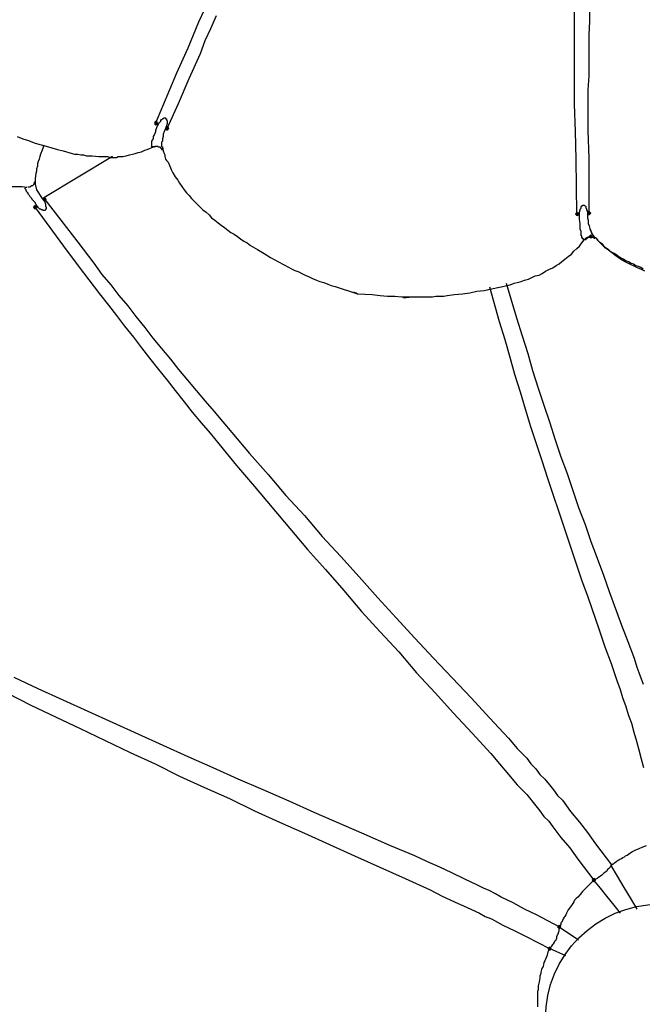
# Model space of a CAD drawing. Units: millimetres. Extents: x -10.5 to 25.5, y 0.8 to 38.6.
# Drawn here: x -0.4 to 0.9, y 3.2 to 5.3 of the extents above; entities that cross this region are included whole.
import ezdxf

# ---------------------------------------------------------------- set-up
doc = ezdxf.new("R2010")
doc.units = ezdxf.units.MM

msp = doc.modelspace()

# ---------------------------------------------------------------- hatches: boundary and pattern name
h = msp.add_hatch(color=256)
h.dxf.hatch_style = 2
h.paths.add_polyline_path([(-0.1031, 5.0605), (-0.1048, 5.0622), (-0.1065, 5.0639), (-0.1081, 5.0622), (-0.1098, 5.0605), (-0.1081, 5.0589), (-0.1065, 5.0572), (-0.1048, 5.0589)])
h = msp.add_hatch(color=256)
h.dxf.hatch_style = 2
h.paths.add_polyline_path([(-0.0798, 5.0489), (-0.0815, 5.0505), (-0.0831, 5.0522), (-0.0848, 5.0505), (-0.0865, 5.0489), (-0.0848, 5.0472), (-0.0831, 5.0455), (-0.0815, 5.0472)])
h = msp.add_hatch(color=256)
h.dxf.hatch_style = 2
h.paths.add_polyline_path([(-0.3331, 4.9022), (-0.3348, 4.9039), (-0.3365, 4.9055), (-0.3381, 4.9039), (-0.3398, 4.9022), (-0.3381, 4.9005), (-0.3365, 4.8989), (-0.3348, 4.9005)])
h = msp.add_hatch(color=256)
h.dxf.hatch_style = 2
h.paths.add_polyline_path([(-0.3531, 4.8855), (-0.3548, 4.8872), (-0.3565, 4.8889), (-0.3581, 4.8872), (-0.3598, 4.8855), (-0.3581, 4.8839), (-0.3565, 4.8822), (-0.3548, 4.8839)])
h = msp.add_hatch(color=256)
h.dxf.hatch_style = 2
h.paths.add_polyline_path([(0.7669, 4.8722), (0.7652, 4.8739), (0.7635, 4.8755), (0.7619, 4.8739), (0.7602, 4.8722), (0.7619, 4.8705), (0.7635, 4.8689), (0.7652, 4.8705)])
h = msp.add_hatch(color=256)
h.dxf.hatch_style = 2
h.paths.add_polyline_path([(0.7919, 4.8739), (0.7902, 4.8755), (0.7885, 4.8772), (0.7869, 4.8755), (0.7852, 4.8739), (0.7869, 4.8722), (0.7885, 4.8705), (0.7902, 4.8722)])
h = msp.add_hatch(color=256)
h.dxf.hatch_style = 2
h.paths.add_polyline_path([(0.7952, 4.8255), (0.7935, 4.8272), (0.7919, 4.8289), (0.7902, 4.8272), (0.7885, 4.8255), (0.7902, 4.8239), (0.7919, 4.8222), (0.7935, 4.8239)])
h = msp.add_hatch(color=256)
h.dxf.hatch_style = 2
h.paths.add_polyline_path([(0.8019, 3.4955), (0.8002, 3.4972), (0.7985, 3.4989), (0.7969, 3.4972), (0.7952, 3.4955), (0.7969, 3.4939), (0.7985, 3.4922), (0.8002, 3.4939)])
h = msp.add_hatch(color=256)
h.dxf.hatch_style = 2
h.paths.add_polyline_path([(0.7302, 3.3989), (0.7285, 3.4005), (0.7269, 3.4022), (0.7252, 3.4005), (0.7235, 3.3989), (0.7252, 3.3972), (0.7269, 3.3955), (0.7285, 3.3972)])
h = msp.add_hatch(color=256)
h.dxf.hatch_style = 2
h.paths.add_polyline_path([(0.7102, 3.3539), (0.7085, 3.3555), (0.7069, 3.3572), (0.7052, 3.3555), (0.7035, 3.3539), (0.7052, 3.3522), (0.7069, 3.3505), (0.7085, 3.3522)])

# ---------------------------------------------------------------- linework, layer by layer
for points in [[(-0.1065, 5.0605), (-0.0631, 5.1639), (-0.0398, 5.2155), (-0.0181, 5.2689), (-0.0065, 5.2939)], [(0.7635, 4.8722), (0.7619, 4.9855), (0.7602, 5.0422), (0.7585, 5.0989), (0.7585, 5.1272), (0.7585, 5.1555), (0.7585, 5.1839), (0.7585, 5.2122), (0.7585, 5.2405), (0.7585, 5.2689), (0.7585, 5.2972)], [(0.7885, 4.8705), (0.7885, 4.8739), (0.7885, 4.9305), (0.7885, 4.9872), (0.7869, 5.0439), (0.7869, 5.0722), (0.7869, 5.1005), (0.7869, 5.1289), (0.7885, 5.1572), (0.7885, 5.1855), (0.7885, 5.2139), (0.7885, 5.2422), (0.7902, 5.2705), (0.7902, 5.2989)], [(-0.0831, 5.0455), (-0.0831, 5.0489), (-0.0598, 5.1005), (-0.0381, 5.1522), (-0.0148, 5.2039), (-0.0048, 5.2305), (0.0069, 5.2555), (0.0185, 5.2822)], [(-0.1065, 5.0605), (-0.1031, 5.0589), (-0.0998, 5.0605), (-0.0965, 5.0639), (-0.0965, 5.0655), (-0.0948, 5.0672), (-0.0931, 5.0689), (-0.0898, 5.0705), (-0.0881, 5.0705), (-0.0865, 5.0705), (-0.0865, 5.0689), (-0.0848, 5.0689), (-0.0848, 5.0672), (-0.0831, 5.0639), (-0.0831, 5.0622), (-0.0831, 5.0605), (-0.0831, 5.0589), (-0.0848, 5.0539), (-0.0848, 5.0505), (-0.0831, 5.0489)], [(-0.1115, 5.0105), (-0.1131, 5.0105), (-0.1148, 5.0105), (-0.1148, 5.0122), (-0.1148, 5.0139), (-0.1148, 5.0155), (-0.1148, 5.0172), (-0.1148, 5.0189), (-0.1148, 5.0222), (-0.1131, 5.0255), (-0.1115, 5.0289), (-0.1115, 5.0322), (-0.1098, 5.0355), (-0.1081, 5.0389), (-0.1065, 5.0422), (-0.1065, 5.0455), (-0.1031, 5.0539), (-0.0998, 5.0605)], [(-0.1031, 5.0605), (-0.1048, 5.0622), (-0.1065, 5.0639), (-0.1081, 5.0622), (-0.1098, 5.0605), (-0.1081, 5.0589), (-0.1065, 5.0572), (-0.1048, 5.0589), (-0.1031, 5.0605)], [(-0.1031, 5.0605), (-0.1048, 5.0622), (-0.1065, 5.0639), (-0.1081, 5.0622), (-0.1098, 5.0605), (-0.1081, 5.0589), (-0.1065, 5.0572), (-0.1048, 5.0589), (-0.1031, 5.0605)], [(-0.1065, 5.0605), (-0.1081, 5.0572)], [(-0.1081, 5.0572), (-0.1065, 5.0605)], [(-0.1031, 5.0589), (-0.1031, 5.0572), (-0.1048, 5.0572), (-0.1065, 5.0555), (-0.1081, 5.0572)], [(-0.0848, 5.0539), (-0.0881, 5.0455)], [(-0.0798, 5.0489), (-0.0815, 5.0505), (-0.0831, 5.0522), (-0.0848, 5.0505), (-0.0865, 5.0489), (-0.0848, 5.0472), (-0.0831, 5.0455), (-0.0815, 5.0472), (-0.0798, 5.0489)], [(-0.0798, 5.0489), (-0.0815, 5.0505), (-0.0831, 5.0522), (-0.0848, 5.0505), (-0.0865, 5.0489), (-0.0848, 5.0472), (-0.0831, 5.0455), (-0.0815, 5.0472), (-0.0798, 5.0489)], [(-0.0831, 5.0455), (-0.0848, 5.0455), (-0.0848, 5.0472), (-0.0848, 5.0489), (-0.0848, 5.0505)], [(-0.0831, 5.0489), (-0.0831, 5.0455)], [(-0.3931, 5.0322), (-0.3815, 5.0272), (-0.3698, 5.0239), (-0.3581, 5.0189), (-0.3465, 5.0155), (-0.3331, 5.0122), (-0.3215, 5.0089), (-0.3098, 5.0055), (-0.2981, 5.0022), (-0.2915, 5.0005), (-0.2865, 4.9989), (-0.2798, 4.9972), (-0.2748, 4.9955), (-0.2681, 4.9955), (-0.2615, 4.9939), (-0.2565, 4.9939), (-0.2498, 4.9922), (-0.2431, 4.9922), (-0.2381, 4.9922), (-0.2248, 4.9905), (-0.2131, 4.9905)], [(-0.0881, 5.0455), (-0.0898, 5.0422), (-0.0915, 5.0372), (-0.0915, 5.0322), (-0.0931, 5.0272), (-0.0931, 5.0222), (-0.0948, 5.0205), (-0.0948, 5.0172), (-0.0948, 5.0155), (-0.0948, 5.0139), (-0.0948, 5.0122), (-0.0931, 5.0105)], [(-0.3381, 5.0139), (-0.3415, 5.0039), (-0.3448, 4.9955), (-0.3465, 4.9905), (-0.3481, 4.9855), (-0.3498, 4.9805), (-0.3515, 4.9755), (-0.3515, 4.9705), (-0.3531, 4.9655), (-0.3531, 4.9605), (-0.3548, 4.9555), (-0.3565, 4.9455), (-0.3565, 4.9355)], [(-0.2131, 4.9905), (-0.2065, 4.9905), (-0.1998, 4.9889), (-0.1965, 4.9889), (-0.1931, 4.9889), (-0.1898, 4.9889), (-0.1881, 4.9889), (-0.1848, 4.9905), (-0.1815, 4.9905), (-0.1748, 4.9905), (-0.1681, 4.9922), (-0.1615, 4.9939), (-0.1548, 4.9955), (-0.1498, 4.9972), (-0.1431, 4.9989), (-0.1365, 5.0005), (-0.1298, 5.0039), (-0.1248, 5.0055), (-0.1115, 5.0105)], [(-0.1098, 5.0105), (-0.1115, 5.0105), (-0.1081, 5.0122), (-0.1048, 5.0122)], [(-0.1098, 5.0105), (-0.1081, 5.0105), (-0.1081, 5.0122), (-0.1065, 5.0122), (-0.1048, 5.0122), (-0.1031, 5.0122), (-0.1015, 5.0105), (-0.0998, 5.0105), (-0.0981, 5.0105), (-0.0981, 5.0089), (-0.0965, 5.0089), (-0.0948, 5.0072), (-0.0948, 5.0055), (-0.0931, 5.0055), (-0.0931, 5.0039)], [(-0.1048, 5.0122), (-0.1048, 5.0122)], [(-0.0931, 5.0105), (-0.0915, 5.0022), (-0.0898, 4.9972), (-0.0881, 4.9939), (-0.0881, 4.9905), (-0.0865, 4.9855), (-0.0848, 4.9822), (-0.0815, 4.9789), (-0.0781, 4.9705), (-0.0748, 4.9639), (-0.0715, 4.9572), (-0.0665, 4.9489), (-0.0615, 4.9422), (-0.0581, 4.9355), (-0.0531, 4.9289), (-0.0481, 4.9222), (-0.0431, 4.9155), (-0.0381, 4.9105), (-0.0331, 4.9039), (-0.0265, 4.8972), (-0.0215, 4.8922), (-0.0148, 4.8855), (-0.0098, 4.8805), (-0.0031, 4.8755), (0.0035, 4.8705), (0.0085, 4.8639), (0.0152, 4.8589), (0.0219, 4.8539), (0.0285, 4.8489), (0.0352, 4.8439), (0.0419, 4.8389), (0.0485, 4.8339), (0.0552, 4.8305), (0.0619, 4.8255), (0.0685, 4.8205), (0.0752, 4.8155), (0.0819, 4.8122), (0.0885, 4.8072), (0.1035, 4.7989), (0.1169, 4.7905), (0.1302, 4.7822), (0.1452, 4.7739), (0.1585, 4.7672), (0.1735, 4.7589), (0.1802, 4.7555), (0.1885, 4.7522), (0.1952, 4.7489), (0.2019, 4.7455), (0.2102, 4.7422), (0.2169, 4.7389), (0.2252, 4.7355), (0.2319, 4.7322), (0.2402, 4.7305), (0.2485, 4.7272), (0.2552, 4.7239), (0.2635, 4.7222), (0.2785, 4.7172), (0.2935, 4.7122), (0.3102, 4.7072)], [(-0.0931, 5.0105), (-0.0931, 5.0089), (-0.0931, 5.0072), (-0.0931, 5.0055), (-0.0931, 5.0039)], [(-0.1965, 4.9905), (-0.3381, 4.9055)], [(-0.4081, 4.9289), (-0.4048, 4.9289), (-0.3998, 4.9289), (-0.3948, 4.9289), (-0.3915, 4.9289), (-0.3865, 4.9289), (-0.3831, 4.9289), (-0.3731, 4.9272)], [(-0.3498, 4.8855), (-0.3548, 4.8922), (-0.3565, 4.8955), (-0.3598, 4.8989), (-0.3615, 4.9005), (-0.3631, 4.9039), (-0.3665, 4.9072), (-0.3681, 4.9105), (-0.3698, 4.9122), (-0.3715, 4.9155), (-0.3731, 4.9172), (-0.3748, 4.9205), (-0.3748, 4.9222), (-0.3765, 4.9239), (-0.3765, 4.9255), (-0.3748, 4.9272), (-0.3731, 4.9272)], [(-0.3565, 4.9405), (-0.3565, 4.9389), (-0.3581, 4.9372), (-0.3581, 4.9355), (-0.3581, 4.9339), (-0.3598, 4.9339), (-0.3598, 4.9322), (-0.3615, 4.9305), (-0.3631, 4.9305), (-0.3648, 4.9289), (-0.3665, 4.9289), (-0.3665, 4.9272), (-0.3681, 4.9272), (-0.3698, 4.9272), (-0.3715, 4.9272)], [(-0.3565, 4.9422), (-0.3565, 4.9405)], [(-0.3565, 4.9405), (-0.3565, 4.9355), (-0.3565, 4.9339), (-0.3531, 4.9222), (-0.3415, 4.9039)], [(-0.3415, 4.9039), (-0.3365, 4.8972)], [(-0.3331, 4.9022), (-0.3348, 4.9039), (-0.3365, 4.9055), (-0.3381, 4.9039), (-0.3398, 4.9022), (-0.3381, 4.9005), (-0.3365, 4.8989), (-0.3348, 4.9005), (-0.3331, 4.9022)], [(-0.3331, 4.9022), (-0.3348, 4.9039), (-0.3365, 4.9055), (-0.3381, 4.9039), (-0.3398, 4.9022), (-0.3381, 4.9005), (-0.3365, 4.8989), (-0.3348, 4.9005), (-0.3331, 4.9022)], [(-0.3381, 4.9005), (-0.3381, 4.9022), (-0.3398, 4.9022), (-0.3398, 4.9039), (-0.3381, 4.9055)], [(-0.3381, 4.9055), (-0.3365, 4.9022), (-0.3031, 4.8589), (-0.2681, 4.8139), (-0.2348, 4.7705), (-0.2181, 4.7472), (-0.1998, 4.7255), (-0.1831, 4.7039), (-0.1648, 4.6822), (-0.1481, 4.6605), (-0.1298, 4.6372), (-0.1131, 4.6155), (-0.0948, 4.5939), (-0.0765, 4.5722), (-0.0598, 4.5505), (-0.0415, 4.5289), (-0.0231, 4.5072), (-0.0048, 4.4855), (0.0135, 4.4639), (0.0319, 4.4422), (0.0502, 4.4205), (0.0869, 4.3772), (0.1252, 4.3339), (0.1619, 4.2905), (0.2002, 4.2489), (0.2369, 4.2055), (0.2752, 4.1639), (0.3135, 4.1222), (0.3519, 4.0789), (0.3902, 4.0372), (0.4285, 3.9955), (0.4669, 3.9539), (0.5452, 3.8722), (0.5835, 3.8305), (0.6019, 3.8105), (0.6219, 3.7889), (0.6402, 3.7672), (0.6602, 3.7472), (0.6685, 3.7355), (0.6785, 3.7255), (0.6869, 3.7139), (0.6969, 3.7039), (0.7069, 3.6922), (0.7152, 3.6822), (0.7235, 3.6705), (0.7335, 3.6605), (0.7419, 3.6489), (0.7502, 3.6372), (0.7685, 3.6155), (0.7852, 3.5939), (0.8019, 3.5705), (0.8352, 3.5272), (0.8385, 3.5289), (0.8402, 3.5305), (0.8419, 3.5322), (0.8452, 3.5339), (0.8469, 3.5355), (0.8502, 3.5372), (0.8519, 3.5389), (0.8552, 3.5405), (0.8585, 3.5422), (0.8619, 3.5439), (0.8635, 3.5455), (0.8669, 3.5472), (0.8702, 3.5489), (0.8769, 3.5539), (0.8835, 3.5572), (0.8919, 3.5605), (0.8985, 3.5639), (0.9069, 3.5672)], [(-0.3381, 4.9055), (-0.3365, 4.9022)], [(-0.3581, 4.8872), (-0.3565, 4.8855), (-0.2898, 4.7955), (-0.2565, 4.7505), (-0.2231, 4.7072), (-0.2048, 4.6839), (-0.1881, 4.6622), (-0.1715, 4.6405), (-0.1531, 4.6172), (-0.1365, 4.5955), (-0.1198, 4.5739), (-0.1015, 4.5505), (-0.0831, 4.5289), (-0.0665, 4.5072), (-0.0481, 4.4839), (-0.0315, 4.4622), (-0.0131, 4.4405), (0.0052, 4.4189), (0.0235, 4.3972), (0.0602, 4.3522), (0.0969, 4.3089), (0.1335, 4.2655), (0.1702, 4.2222), (0.2069, 4.1789), (0.2435, 4.1372), (0.2819, 4.0939), (0.3185, 4.0505), (0.3569, 4.0089), (0.3952, 3.9672), (0.4319, 3.9239), (0.4702, 3.8822), (0.5085, 3.8405), (0.5469, 3.7989), (0.5852, 3.7572), (0.6035, 3.7355), (0.6219, 3.7139), (0.6402, 3.6922), (0.6602, 3.6722), (0.6785, 3.6489), (0.6869, 3.6389), (0.6952, 3.6272), (0.7052, 3.6172), (0.7135, 3.6055), (0.7302, 3.5839), (0.7485, 3.5622), (0.7652, 3.5389), (0.7985, 3.4955), (0.7919, 3.4889), (0.7869, 3.4839), (0.7819, 3.4789), (0.7752, 3.4722), (0.7702, 3.4655), (0.7652, 3.4605), (0.7619, 3.4572), (0.7585, 3.4539), (0.7569, 3.4505), (0.7552, 3.4472), (0.7502, 3.4405), (0.7452, 3.4339), (0.7419, 3.4272), (0.7402, 3.4239), (0.7385, 3.4205), (0.7369, 3.4189), (0.7352, 3.4155), (0.7335, 3.4122), (0.7319, 3.4089), (0.7302, 3.4072), (0.7302, 3.4039), (0.7269, 3.3989), (0.6802, 3.4239), (0.6552, 3.4355), (0.6319, 3.4489), (0.6069, 3.4605), (0.5952, 3.4672), (0.5819, 3.4739), (0.5702, 3.4789), (0.5569, 3.4855), (0.5319, 3.4972), (0.5052, 3.5105), (0.4802, 3.5222), (0.4535, 3.5339), (0.4285, 3.5455), (0.3769, 3.5672), (0.3235, 3.5905), (0.2202, 3.6355), (0.1685, 3.6589), (0.1152, 3.6822), (0.0635, 3.7039), (0.0119, 3.7272), (-0.0398, 3.7505), (-0.0915, 3.7739), (-0.1431, 3.7972), (-0.1948, 3.8205), (-0.2465, 3.8439), (-0.2981, 3.8672), (-0.3498, 3.8905), (-0.3998, 3.9139)], [(-0.3531, 4.8855), (-0.3548, 4.8872), (-0.3565, 4.8889), (-0.3581, 4.8872), (-0.3598, 4.8855), (-0.3581, 4.8839), (-0.3565, 4.8822), (-0.3548, 4.8839), (-0.3531, 4.8855)], [(-0.3531, 4.8855), (-0.3548, 4.8872), (-0.3565, 4.8889), (-0.3581, 4.8872), (-0.3598, 4.8855), (-0.3581, 4.8839), (-0.3565, 4.8822), (-0.3548, 4.8839), (-0.3531, 4.8855)], [(-0.3581, 4.8872), (-0.3581, 4.8889), (-0.3565, 4.8889), (-0.3548, 4.8872), (-0.3531, 4.8872)], [(-0.3565, 4.8855), (-0.3581, 4.8872)], [(-0.3365, 4.9022), (-0.3381, 4.9005), (-0.3365, 4.8972), (-0.3348, 4.8922), (-0.3348, 4.8905), (-0.3348, 4.8889), (-0.3331, 4.8855), (-0.3331, 4.8839), (-0.3331, 4.8822), (-0.3348, 4.8822), (-0.3348, 4.8805), (-0.3365, 4.8789), (-0.3381, 4.8789), (-0.3398, 4.8789), (-0.3415, 4.8805), (-0.3431, 4.8805), (-0.3448, 4.8822), (-0.3465, 4.8822), (-0.3498, 4.8855), (-0.3531, 4.8872), (-0.3565, 4.8855)], [(0.7635, 4.8722), (0.7669, 4.8722), (0.7685, 4.8755), (0.7702, 4.8805), (0.7702, 4.8822), (0.7719, 4.8839), (0.7719, 4.8872), (0.7735, 4.8889), (0.7752, 4.8889), (0.7752, 4.8905), (0.7769, 4.8905), (0.7785, 4.8905), (0.7802, 4.8889), (0.7819, 4.8872), (0.7819, 4.8855), (0.7835, 4.8822), (0.7835, 4.8805), (0.7852, 4.8772)], [(0.3102, 4.7072), (0.3402, 4.7055), (0.3569, 4.7039), (0.3719, 4.7022), (0.3869, 4.7022), (0.4019, 4.7005), (0.4185, 4.7005), (0.4252, 4.7005), (0.4335, 4.7005), (0.4419, 4.7005), (0.4485, 4.7005), (0.4569, 4.7005), (0.4652, 4.7005), (0.4719, 4.7022), (0.4802, 4.7022), (0.4885, 4.7022), (0.4952, 4.7039), (0.5102, 4.7055), (0.5269, 4.7072), (0.5419, 4.7089), (0.5569, 4.7122), (0.5719, 4.7139), (0.5869, 4.7172), (0.6035, 4.7205), (0.6102, 4.7222), (0.6185, 4.7239), (0.6252, 4.7255), (0.6335, 4.7289), (0.6402, 4.7305), (0.6485, 4.7322), (0.6552, 4.7355), (0.6635, 4.7372), (0.6702, 4.7405), (0.6769, 4.7439), (0.6852, 4.7455), (0.6919, 4.7489), (0.6985, 4.7539), (0.7052, 4.7572), (0.7135, 4.7605), (0.7202, 4.7655), (0.7269, 4.7689), (0.7319, 4.7739), (0.7385, 4.7789), (0.7452, 4.7839), (0.7519, 4.7889), (0.7569, 4.7955), (0.7635, 4.8005), (0.7685, 4.8055), (0.7735, 4.8122), (0.7785, 4.8189), (0.7769, 4.8189), (0.7769, 4.8205), (0.7752, 4.8205), (0.7752, 4.8222), (0.7735, 4.8239), (0.7735, 4.8255), (0.7735, 4.8272), (0.7719, 4.8272), (0.7719, 4.8289), (0.7719, 4.8322), (0.7719, 4.8355), (0.7702, 4.8405), (0.7702, 4.8439), (0.7702, 4.8472), (0.7702, 4.8522), (0.7685, 4.8605), (0.7685, 4.8672), (0.7685, 4.8755)], [(0.7669, 4.8722), (0.7652, 4.8739), (0.7635, 4.8755), (0.7619, 4.8739), (0.7602, 4.8722), (0.7619, 4.8705), (0.7635, 4.8689), (0.7652, 4.8705), (0.7669, 4.8722)], [(0.7669, 4.8722), (0.7652, 4.8739), (0.7635, 4.8755), (0.7619, 4.8739), (0.7602, 4.8722), (0.7619, 4.8705), (0.7635, 4.8689), (0.7652, 4.8705), (0.7669, 4.8722)], [(0.7635, 4.8722), (0.7635, 4.8689)], [(0.7669, 4.8722), (0.7652, 4.8705), (0.7652, 4.8689), (0.7635, 4.8689)], [(0.7635, 4.8689), (0.7635, 4.8722)], [(0.7869, 4.8739), (0.7852, 4.8772), (0.7852, 4.8689)], [(0.7919, 4.8739), (0.7902, 4.8755), (0.7885, 4.8772), (0.7869, 4.8755), (0.7852, 4.8739), (0.7869, 4.8722), (0.7885, 4.8705), (0.7902, 4.8722), (0.7919, 4.8739)], [(0.7919, 4.8739), (0.7902, 4.8755), (0.7885, 4.8772), (0.7869, 4.8755), (0.7852, 4.8739), (0.7869, 4.8722), (0.7885, 4.8705), (0.7902, 4.8722), (0.7919, 4.8739)], [(0.7852, 4.8689), (0.7852, 4.8639), (0.7869, 4.8589), (0.7869, 4.8522), (0.7885, 4.8472), (0.7902, 4.8422), (0.7902, 4.8405), (0.7919, 4.8372), (0.7919, 4.8355), (0.7935, 4.8339), (0.7935, 4.8322), (0.7952, 4.8305)], [(0.7885, 4.8705), (0.7869, 4.8705), (0.7869, 4.8722), (0.7869, 4.8739)], [(0.7869, 4.8739), (0.7885, 4.8739)], [(0.7885, 4.8739), (0.7885, 4.8705)], [(0.7835, 4.8222), (0.7835, 4.8205), (0.7819, 4.8205), (0.7819, 4.8189), (0.7802, 4.8189), (0.7785, 4.8189)], [(0.7835, 4.8222), (0.7852, 4.8222), (0.7869, 4.8239), (0.7885, 4.8239), (0.7902, 4.8239), (0.7919, 4.8255)], [(0.7952, 4.8255), (0.7935, 4.8272), (0.7919, 4.8289), (0.7902, 4.8272), (0.7885, 4.8255), (0.7902, 4.8239), (0.7919, 4.8222), (0.7935, 4.8239), (0.7952, 4.8255)], [(0.7952, 4.8255), (0.7935, 4.8272), (0.7919, 4.8289), (0.7902, 4.8272), (0.7885, 4.8255), (0.7902, 4.8239), (0.7919, 4.8222), (0.7935, 4.8239), (0.7952, 4.8255)], [(0.7919, 4.8239), (0.7935, 4.8239), (0.7952, 4.8239), (0.7969, 4.8239), (0.7985, 4.8239), (0.7985, 4.8222), (0.8002, 4.8222)], [(0.7952, 4.8305), (0.7985, 4.8255), (0.8035, 4.8222), (0.8069, 4.8172), (0.8102, 4.8139), (0.8152, 4.8089), (0.8185, 4.8055), (0.8235, 4.8022), (0.8285, 4.7989), (0.8319, 4.7955), (0.8369, 4.7922), (0.8419, 4.7905), (0.8469, 4.7872), (0.8502, 4.7839), (0.8552, 4.7805), (0.8602, 4.7789), (0.8652, 4.7755), (0.8702, 4.7739), (0.8752, 4.7705), (0.8802, 4.7689), (0.8852, 4.7655), (0.8902, 4.7639), (0.8952, 4.7622), (0.9002, 4.7589)], [(0.7952, 4.8305), (0.7969, 4.8272), (0.7969, 4.8255), (0.7985, 4.8239), (0.8002, 4.8222)], [(0.9035, 4.7539), (0.8969, 4.7572), (0.8885, 4.7605), (0.8819, 4.7639), (0.8752, 4.7672), (0.8685, 4.7705), (0.8619, 4.7739), (0.8535, 4.7789), (0.8485, 4.7822), (0.8419, 4.7872), (0.8352, 4.7922), (0.8285, 4.7972), (0.8219, 4.8022), (0.8169, 4.8089), (0.8102, 4.8139), (0.8052, 4.8189)], [(0.9019, 3.7272), (0.8969, 3.7455), (0.8919, 3.7639), (0.8869, 3.7822), (0.8819, 3.8005), (0.8769, 3.8189), (0.8702, 3.8372), (0.8652, 3.8539), (0.8585, 3.8722), (0.8535, 3.8889), (0.8469, 3.9072), (0.8352, 3.9422), (0.8219, 3.9772), (0.8102, 4.0122), (0.7869, 4.0805), (0.7735, 4.1155), (0.7619, 4.1505), (0.7502, 4.1855), (0.7385, 4.2205), (0.7269, 4.2555), (0.7152, 4.2905), (0.7035, 4.3255), (0.6919, 4.3622), (0.6802, 4.3972), (0.6685, 4.4322), (0.6569, 4.4689), (0.6469, 4.5039), (0.6352, 4.5405), (0.6252, 4.5755), (0.6152, 4.6122), (0.6035, 4.6489), (0.5835, 4.7205)], [(0.6169, 4.7289), (0.6385, 4.6572), (0.6502, 4.6205), (0.6619, 4.5839), (0.6719, 4.5489), (0.6835, 4.5122), (0.6952, 4.4772), (0.7069, 4.4422), (0.7185, 4.4055), (0.7302, 4.3705), (0.7435, 4.3355), (0.7552, 4.3005), (0.7669, 4.2655), (0.7802, 4.2305), (0.7919, 4.1955), (0.8052, 4.1605), (0.8185, 4.1255), (0.8302, 4.0922), (0.8552, 4.0222), (0.8685, 3.9889), (0.8819, 3.9539), (0.8869, 3.9355), (0.8935, 3.9189), (0.9002, 3.9005)], [(0.3019, 4.7105), (0.3035, 4.7105), (0.3035, 4.7089), (0.3052, 4.7089), (0.3069, 4.7089), (0.3102, 4.7072)], [(0.4052, 4.6989), (0.4219, 4.7005), (0.4302, 4.7005)], [(-0.4148, 3.8822), (-0.3648, 3.8572), (-0.3131, 3.8322), (-0.2631, 3.8089), (-0.2115, 3.7839), (-0.1598, 3.7589), (-0.1081, 3.7355), (-0.0581, 3.7105), (-0.0065, 3.6872), (0.0452, 3.6639), (0.0969, 3.6389), (0.1485, 3.6155), (0.2002, 3.5922), (0.3035, 3.5455), (0.4085, 3.4989), (0.4602, 3.4755), (0.4852, 3.4622), (0.5102, 3.4505), (0.5369, 3.4389), (0.5619, 3.4272), (0.5735, 3.4205), (0.5869, 3.4155), (0.6102, 3.4022), (0.6352, 3.3905), (0.6585, 3.3789), (0.7069, 3.3539), (0.7035, 3.3472), (0.7019, 3.3405), (0.7002, 3.3372), (0.6985, 3.3322), (0.6969, 3.3289), (0.6952, 3.3255), (0.6935, 3.3172), (0.6919, 3.3139), (0.6902, 3.3105), (0.6885, 3.3055), (0.6885, 3.3022), (0.6869, 3.2972), (0.6869, 3.2939), (0.6852, 3.2855), (0.6835, 3.2772), (0.6835, 3.2689), (0.6819, 3.2655), (0.6819, 3.2622), (0.6819, 3.2572), (0.6819, 3.2539), (0.6819, 3.2505), (0.6819, 3.2472), (0.6819, 3.2439), (0.6819, 3.2405), (0.6819, 3.2339)], [(0.8352, 3.5272), (0.8335, 3.5255), (0.8319, 3.5222), (0.8302, 3.5205), (0.8285, 3.5189), (0.8269, 3.5172), (0.8252, 3.5139), (0.8219, 3.5122), (0.8202, 3.5105), (0.8185, 3.5089), (0.8152, 3.5055), (0.8119, 3.5039), (0.8102, 3.5022), (0.8069, 3.5005), (0.8052, 3.4989), (0.7985, 3.4955)], [(0.8335, 3.5255), (0.8469, 3.5039), (0.8602, 3.4805), (0.8735, 3.4589), (0.8869, 3.4355)], [(0.8019, 3.4955), (0.8002, 3.4972), (0.7985, 3.4989), (0.7969, 3.4972), (0.7952, 3.4955), (0.7969, 3.4939), (0.7985, 3.4922), (0.8002, 3.4939), (0.8019, 3.4955)], [(0.8019, 3.4955), (0.8002, 3.4972), (0.7985, 3.4989), (0.7969, 3.4972), (0.7952, 3.4955), (0.7969, 3.4939), (0.7985, 3.4922), (0.8002, 3.4939), (0.8019, 3.4955)], [(0.8535, 3.4272), (0.8402, 3.4439), (0.8252, 3.4622), (0.8119, 3.4789), (0.7985, 3.4955)], [(0.7069, 3.3539), (0.7119, 3.3589), (0.7135, 3.3622), (0.7152, 3.3639), (0.7169, 3.3672), (0.7185, 3.3705), (0.7202, 3.3722), (0.7219, 3.3755), (0.7219, 3.3789), (0.7235, 3.3822), (0.7252, 3.3855), (0.7252, 3.3872), (0.7269, 3.3905), (0.7269, 3.3939), (0.7269, 3.3989)], [(0.7302, 3.3989), (0.7285, 3.4005), (0.7269, 3.4022), (0.7252, 3.4005), (0.7235, 3.3989), (0.7252, 3.3972), (0.7269, 3.3955), (0.7285, 3.3972), (0.7302, 3.3989)], [(0.7302, 3.3989), (0.7285, 3.4005), (0.7269, 3.4022), (0.7252, 3.4005), (0.7235, 3.3989), (0.7252, 3.3972), (0.7269, 3.3955), (0.7285, 3.3972), (0.7302, 3.3989)], [(0.7269, 3.3989), (0.7669, 3.3722)], [(0.7102, 3.3539), (0.7085, 3.3555), (0.7069, 3.3572), (0.7052, 3.3555), (0.7035, 3.3539), (0.7052, 3.3522), (0.7069, 3.3505), (0.7085, 3.3522), (0.7102, 3.3539)], [(0.7102, 3.3539), (0.7085, 3.3555), (0.7069, 3.3572), (0.7052, 3.3555), (0.7035, 3.3539), (0.7052, 3.3522), (0.7069, 3.3505), (0.7085, 3.3522), (0.7102, 3.3539)], [(0.7402, 3.3389), (0.7069, 3.3539)]]:
    msp.add_lwpolyline(points)
msp.add_open_spline([(0.792, 4.8255), (0.787, 4.8253), (0.7823, 4.823), (0.7792, 4.8191)], degree=3)
msp.add_open_spline([(1.1702, 3.2097), (1.1702, 3.34), (1.0646, 3.4455), (0.9344, 3.4455), (0.8041, 3.4455), (0.6985, 3.34), (0.6985, 3.2097), (0.6985, 3.0795), (0.8041, 2.9739), (0.9344, 2.9739), (1.0646, 2.9739), (1.1702, 3.0795), (1.1702, 3.2097)], degree=3, knots=[0, 0, 0, 0, 1, 1, 1, 2, 2, 2, 3, 3, 3, 4, 4, 4, 4])

doc.saveas('drawing.dxf')
